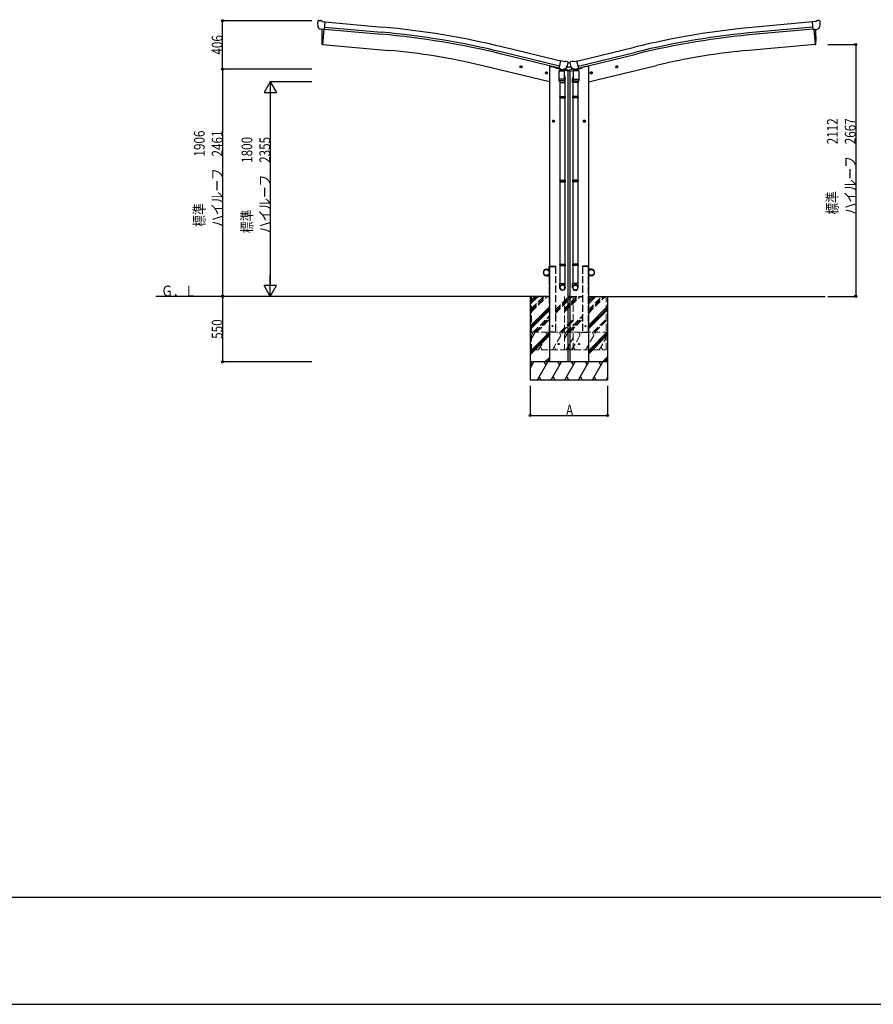
# Model space of a CAD drawing. Extents: x 0 to 55000, y 0 to 40000.
# Drawn here: x 27111 to 34277, y 25100 to 33361 of the extents above; entities that cross this region are included whole.
import ezdxf

# ---------------------------------------------------------------- set-up
doc = ezdxf.new("R2010")
doc.units = 0
doc.linetypes.add('YHIDDEN_1', pattern=[4, 3, -1])
doc.layers.add('USER1', color=3, linetype='CONTINUOUS', lineweight=13)
for name, color, linetype in [('YKK_A1', 4, 'CONTINUOUS'), ('YKK_F1', 7, 'CONTINUOUS'), ('YKK_N1', 2, 'CONTINUOUS'), ('YKK_Z1', 7, 'CONTINUOUS')]:
    doc.layers.add(name, color=color, linetype=linetype)
doc.styles.add('text-b', font='extslim2.shx', dxfattribs={"width": 0.8, "bigfont": 'extfont2.shx'})

msp = doc.modelspace()

# ---------------------------------------------------------------- linework, layer by layer
at = {"layer": 'YKK_A1'}
for p, q in [((29613.5, 33346.8), (29613.4, 33345.5)), ((29613.9, 33304.6), (29614.2, 33303.6)), ((29614.2, 33303.6), (29614.3, 33303.5)), ((29625.3, 33284.5), (29614.3, 33303.5)), ((29614.6, 33348.9), (29620, 33353.5)), ((29623.7, 33354.6), (29637.4, 33353.4)), ((29650.3, 33346.3), (29638.6, 33353.1)), ((29650.3, 33346.3), (29676.9, 33344)), ((29671.2, 33279.3), (29676.9, 33344)), ((33792.8, 33346.3), (33766.2, 33344)), ((33771.9, 33279.3), (33766.2, 33344)), ((33792.8, 33346.3), (33804.5, 33353.1)), ((33819.4, 33354.6), (33805.8, 33353.4)), ((33817.8, 33284.5), (33828.8, 33303.5)), ((33828.6, 33348.9), (33823.1, 33353.5)), ((33828.9, 33303.6), (33828.8, 33303.5)), ((33829.2, 33304.6), (33828.9, 33303.6)), ((33829.6, 33346.8), (33829.7, 33345.5)), ((29627.7, 33283.1), (29635.4, 33282.4)), ((29635.6, 33282.3), (29635.4, 33282.4)), ((29661, 33280.1), (29635.6, 33282.3)), ((29661.3, 33280.2), (29661, 33280.1)), ((29661.3, 33280.2), (29671.2, 33279.3)), ((33781.9, 33280.2), (33771.9, 33279.3)), ((33781.9, 33280.2), (33782.1, 33280.1)), ((33782.1, 33280.1), (33807.5, 33282.3)), ((33807.5, 33282.3), (33807.8, 33282.4)), ((33815.5, 33283.1), (33807.8, 33282.4)), ((31638.9, 32952.4), (31654, 33015.6)), ((31679.9, 33009.3), (31654, 33015.6)), ((31679.9, 33009.3), (31693.2, 33012)), ((31686, 32946.2), (31707.1, 32964.8)), ((31687, 32945), (31708.1, 32963.7)), ((31707.7, 33008.8), (31694.5, 33012)), ((31708.1, 32965.2), (31735.1, 32965.2)), ((31735.1, 32963.7), (31708.1, 32963.7)), ((31710.8, 33006.6), (31714.6, 33000.3)), ((31715, 32998), (31714.7, 32996.9)), ((31728.1, 32998), (31728.4, 32996.9)), ((31732.3, 33006.6), (31728.5, 33000.3)), ((31756.1, 32945), (31735.1, 32963.7)), ((31735.4, 33008.8), (31748.6, 33012)), ((31757.1, 32946.2), (31736, 32964.8)), ((31763.2, 33009.3), (31749.9, 33012)), ((31763.2, 33009.3), (31789.1, 33015.6)), ((31804.3, 32952.4), (31789.1, 33015.6)), ((31648.6, 32950.1), (31638.9, 32952.4)), ((31648.6, 32950.1), (31648.8, 32950)), ((31648.8, 32950), (31673.6, 32944)), ((31673.6, 32944), (31673.9, 32944)), ((31681.4, 32942.2), (31673.9, 32944)), ((31676.3, 32948.5), (31675.9, 32947)), ((31675.9, 32947), (31685.7, 32944.7)), ((31676.3, 32948.5), (31686, 32946.2)), ((31684, 32888.8), (31687.4, 32874.2)), ((31684.1, 32942.8), (31700.5, 32957.3)), ((31700.6, 32957.4), (31700.5, 32957.3)), ((31701.2, 32958.3), (31700.6, 32957.4)), ((31741.9, 32958.3), (31742.5, 32957.4)), ((31742.5, 32957.4), (31742.6, 32957.3)), ((31759, 32942.8), (31742.6, 32957.3)), ((31759.1, 32888.8), (31755.8, 32874.2)), ((31766.8, 32948.5), (31757.1, 32946.2)), ((31767.2, 32947), (31757.4, 32944.7)), ((31761.7, 32942.2), (31769.3, 32944)), ((31766.8, 32948.5), (31767.2, 32947)), ((31769.5, 32944), (31769.3, 32944)), ((31794.3, 32950), (31769.5, 32944)), ((31794.5, 32950.1), (31794.3, 32950)), ((31794.5, 32950.1), (31804.3, 32952.4))]:
    msp.add_line(p, q, dxfattribs=at)
at = {"layer": 'YKK_A1', "ltscale": 25}
for p, q in [((29673, 33299.5), (30149.8, 33256.5)), ((29676.7, 33342.3), (30153.7, 33299.3)), ((33766.4, 33342.3), (33289.4, 33299.3)), ((33770.1, 33299.5), (33293.3, 33256.5)), ((29664.4, 33279.9), (29653.2, 33152.3)), ((29664.4, 33279.9), (29653.2, 33152.3)), ((29671.5, 33282.5), (30148.3, 33239.5)), ((33771.6, 33282.5), (33294.8, 33239.5)), ((33778.8, 33279.9), (33789.9, 33152.3)), ((33778.8, 33279.9), (33789.9, 33152.3)), ((29653.2, 33152.3), (29651.1, 33152.6)), ((29653.2, 33152.3), (30211.1, 33103.5)), ((31653.5, 33013.6), (31170.6, 33130.9)), ((31789.6, 33013.6), (32272.5, 33130.9)), ((33789.9, 33152.3), (33232.1, 33103.5)), ((33789.9, 33152.3), (33792, 33152.6)), ((31639.5, 32955.3), (31156.4, 33072.6)), ((31643.5, 32971.8), (31160.5, 33089.2)), ((31799.6, 32971.8), (32282.6, 33089.2)), ((31803.6, 32955.3), (32286.7, 33072.6)), ((31558.2, 32840), (30986.7, 32977.2)), ((31329.3, 32963.8), (31309.9, 32968.5)), ((31312.3, 32967.9), (31317.5, 32973.3)), ((31314.4, 32960.7), (31312.3, 32967.9)), ((31317.3, 32956.4), (31321.9, 32975.9)), ((31317.5, 32973.3), (31324.8, 32971.6)), ((31326.9, 32964.4), (31321.7, 32959)), ((31324.8, 32971.6), (31326.9, 32964.4)), ((31578.1, 32969.4), (31611.6, 32961.3)), ((31865.1, 32969.4), (31831.5, 32961.3)), ((31885, 32840), (32456.4, 32977.2)), ((32113.8, 32963.8), (32133.2, 32968.5)), ((32118.3, 32971.6), (32116.2, 32964.4)), ((32116.2, 32964.4), (32121.4, 32959)), ((32125.6, 32973.3), (32118.3, 32971.6)), ((32125.8, 32956.4), (32121.2, 32975.9)), ((32130.8, 32967.9), (32125.6, 32973.3)), ((32128.7, 32960.7), (32130.8, 32967.9)), ((31321.7, 32959), (31314.4, 32960.7)), ((31543.2, 32912.5), (31523.8, 32917.1)), ((31526.2, 32916.5), (31531.4, 32922)), ((31528.4, 32909.3), (31526.2, 32916.5)), ((31535.7, 32907.6), (31528.4, 32909.3)), ((31531.2, 32905.1), (31535.9, 32924.5)), ((31531.4, 32922), (31538.7, 32920.2)), ((31540.8, 32913), (31535.7, 32907.6)), ((31538.7, 32920.2), (31540.8, 32913)), ((31638.2, 32931), (31684, 32931)), ((31638.2, 32931), (31638.2, 32863)), ((31639.8, 32931), (31642.8, 32934.4)), ((31639.8, 32931), (31645.5, 32931)), ((31639.8, 32931), (31645.5, 32931)), ((31642.8, 32934.4), (31645.1, 32937)), ((31644.1, 32935.7), (31642.8, 32934.4)), ((31645.5, 32937), (31644.1, 32935.7)), ((31645.1, 32951.7), (31645.1, 32937)), ((31645.1, 32937), (31645.5, 32937)), ((31645.5, 32937), (31645.5, 32931)), ((31645.5, 32931), (31676.7, 32931)), ((31645.5, 32931), (31676.7, 32931)), ((31676.7, 32937), (31677.1, 32937)), ((31676.7, 32937), (31676.7, 32931)), ((31678.2, 32935.7), (31676.7, 32937)), ((31676.7, 32931), (31682.5, 32931)), ((31676.7, 32931), (31682.5, 32931)), ((31677.1, 32943.9), (31677.1, 32937)), ((31679.4, 32934.4), (31677.1, 32937)), ((31679.4, 32934.4), (31678.2, 32935.7)), ((31682.5, 32931), (31679.4, 32934.4)), ((31684, 32863), (31684, 32931)), ((31804.9, 32931), (31759.1, 32931)), ((31759.1, 32863), (31759.1, 32931)), ((31760.6, 32931), (31763.7, 32934.4)), ((31766.4, 32931), (31760.6, 32931)), ((31766.4, 32931), (31760.6, 32931)), ((31763.7, 32934.4), (31766, 32937)), ((31763.7, 32934.4), (31764.9, 32935.7)), ((31764.9, 32935.7), (31766.4, 32937)), ((31766, 32943.9), (31766, 32937)), ((31766.4, 32937), (31766, 32937)), ((31766.4, 32937), (31766.4, 32931)), ((31797.6, 32931), (31766.4, 32931)), ((31797.6, 32931), (31766.4, 32931)), ((31798, 32937), (31797.6, 32937)), ((31797.6, 32937), (31797.6, 32931)), ((31797.6, 32937), (31799, 32935.7)), ((31803.3, 32931), (31797.6, 32931)), ((31803.3, 32931), (31797.6, 32931)), ((31798, 32951.7), (31798, 32937)), ((31800.3, 32934.4), (31798, 32937)), ((31799, 32935.7), (31800.3, 32934.4)), ((31803.3, 32931), (31800.3, 32934.4)), ((31804.9, 32931), (31804.9, 32863)), ((31899.9, 32912.5), (31919.3, 32917.1)), ((31904.4, 32920.2), (31902.3, 32913)), ((31902.3, 32913), (31907.5, 32907.6)), ((31911.7, 32922), (31904.4, 32920.2)), ((31911.9, 32905.1), (31907.3, 32924.5)), ((31907.5, 32907.6), (31914.8, 32909.3)), ((31916.9, 32916.5), (31911.7, 32922)), ((31914.8, 32909.3), (31916.9, 32916.5)), ((32121.4, 32959), (32128.7, 32960.7)), ((31638.2, 32863), (31638.2, 32861.5)), ((31684, 32863), (31638.2, 32863)), ((31638.3, 32861.5), (31638.2, 32861.5)), ((31638.2, 32861.5), (31638.2, 32849)), ((31638.3, 32849), (31638.3, 32849)), ((31638.7, 32847.7), (31638.7, 32847.7)), ((31661.1, 32847), (31640.2, 32847)), ((31644.6, 32847), (31644.6, 32834.9)), ((31644.6, 32834.9), (31690.6, 32834.9)), ((31646.6, 32834.9), (31646.6, 32716.3)), ((31682, 32847), (31661.1, 32847)), ((31683.5, 32847.7), (31683.5, 32847.7)), ((31683.9, 32849), (31683.9, 32849)), ((31684, 32861.5), (31684, 32863)), ((31684, 32849), (31684, 32861.5)), ((31688.6, 32834.9), (31688.6, 32716.3)), ((31689.5, 32873.7), (31690, 32870.8)), ((31690.6, 32834.9), (31690.6, 32865.3)), ((31752.6, 32834.9), (31752.6, 32865.3)), ((31798.6, 32834.9), (31752.6, 32834.9)), ((31753.6, 32873.7), (31753.1, 32870.8)), ((31754.6, 32834.9), (31754.6, 32716.3)), ((31759.1, 32861.5), (31759.1, 32863)), ((31759.1, 32863), (31804.9, 32863)), ((31759.1, 32849), (31759.1, 32861.5)), ((31759.2, 32849), (31759.2, 32849)), ((31759.6, 32847.7), (31759.6, 32847.7)), ((31761.1, 32847), (31782, 32847)), ((31782, 32847), (31802.9, 32847)), ((31796.6, 32834.9), (31796.6, 32716.3)), ((31798.6, 32847), (31798.6, 32834.9)), ((31804.4, 32847.7), (31804.4, 32847.7)), ((31804.8, 32861.5), (31804.9, 32861.5)), ((31804.8, 32849), (31804.8, 32849)), ((31804.9, 32863), (31804.9, 32861.5)), ((31804.9, 32861.5), (31804.9, 32849)), ((31644.6, 32714.3), (31645.6, 32716.3)), ((31644.6, 32714.3), (31690.6, 32714.3)), ((31644.6, 32714.3), (31644.6, 32706.3)), ((31645.6, 32716.3), (31689.6, 32716.3)), ((31690.6, 32714.3), (31689.6, 32716.3)), ((31690.6, 32714.3), (31690.6, 32706.3)), ((31752.6, 32714.3), (31753.6, 32716.3)), ((31798.6, 32714.3), (31752.6, 32714.3)), ((31752.6, 32714.3), (31752.6, 32706.3)), ((31797.6, 32716.3), (31753.6, 32716.3)), ((31798.6, 32714.3), (31797.6, 32716.3)), ((31798.6, 32714.3), (31798.6, 32706.3)), ((31644.6, 32706.3), (31690.6, 32706.3)), ((31644.6, 32706.3), (31645.6, 32704.3)), ((31645.6, 32704.3), (31689.6, 32704.3)), ((31646.6, 32704.3), (31646.6, 32013.4)), ((31688.6, 32704.3), (31688.6, 32013.4)), ((31690.6, 32706.3), (31689.6, 32704.3)), ((31798.6, 32706.3), (31752.6, 32706.3)), ((31752.6, 32706.3), (31753.6, 32704.3)), ((31797.6, 32704.3), (31753.6, 32704.3)), ((31754.6, 32704.3), (31754.6, 32013.4)), ((31796.6, 32704.3), (31796.6, 32013.4)), ((31798.6, 32706.3), (31797.6, 32704.3)), ((31582.1, 32509.9), (31602.1, 32509.9)), ((31585.6, 32513.6), (31592.1, 32517.4)), ((31585.6, 32506.1), (31585.6, 32513.6)), ((31592.1, 32502.4), (31585.6, 32506.1)), ((31592.1, 32499.9), (31592.1, 32519.9)), ((31592.1, 32517.4), (31598.6, 32513.6)), ((31598.6, 32506.1), (31592.1, 32502.4)), ((31598.6, 32513.6), (31598.6, 32506.1)), ((31861.1, 32509.9), (31841.1, 32509.9)), ((31851.1, 32517.4), (31844.6, 32513.6)), ((31844.6, 32513.6), (31844.6, 32506.1)), ((31844.6, 32506.1), (31851.1, 32502.4)), ((31851.1, 32499.9), (31851.1, 32519.9)), ((31857.6, 32513.6), (31851.1, 32517.4)), ((31851.1, 32502.4), (31857.6, 32506.1)), ((31857.6, 32506.1), (31857.6, 32513.6)), ((31644.6, 32011.4), (31645.6, 32013.4)), ((31644.6, 32011.4), (31690.6, 32011.4)), ((31644.6, 32011.4), (31644.6, 32003.4)), ((31644.6, 32003.4), (31690.6, 32003.4)), ((31644.6, 32003.4), (31645.6, 32001.4)), ((31645.6, 32013.4), (31689.6, 32013.4)), ((31645.6, 32001.4), (31689.6, 32001.4)), ((31646.6, 32001.4), (31646.6, 31310.5)), ((31688.6, 32001.4), (31688.6, 31310.5)), ((31690.6, 32011.4), (31689.6, 32013.4)), ((31690.6, 32003.4), (31689.6, 32001.4)), ((31690.6, 32011.4), (31690.6, 32003.4)), ((31752.6, 32011.4), (31753.6, 32013.4)), ((31798.6, 32011.4), (31752.6, 32011.4)), ((31752.6, 32011.4), (31752.6, 32003.4)), ((31798.6, 32003.4), (31752.6, 32003.4)), ((31752.6, 32003.4), (31753.6, 32001.4)), ((31797.6, 32013.4), (31753.6, 32013.4)), ((31797.6, 32001.4), (31753.6, 32001.4)), ((31754.6, 32001.4), (31754.6, 31310.5)), ((31796.6, 32001.4), (31796.6, 31310.5)), ((31798.6, 32011.4), (31797.6, 32013.4)), ((31798.6, 32003.4), (31797.6, 32001.4)), ((31798.6, 32011.4), (31798.6, 32003.4)), ((31644.6, 31308.5), (31645.6, 31310.5)), ((31645.6, 31310.5), (31689.6, 31310.5)), ((31690.6, 31308.5), (31689.6, 31310.5)), ((31752.6, 31308.5), (31753.6, 31310.5)), ((31797.6, 31310.5), (31753.6, 31310.5)), ((31798.6, 31308.5), (31797.6, 31310.5)), ((31644.6, 31308.5), (31690.6, 31308.5)), ((31644.6, 31308.5), (31644.6, 31300.5)), ((31644.6, 31300.5), (31690.6, 31300.5)), ((31644.6, 31300.5), (31645.6, 31298.5)), ((31645.6, 31298.5), (31689.6, 31298.5)), ((31646.6, 31298.5), (31646.6, 31148.1)), ((31688.6, 31298.5), (31688.6, 31148.1)), ((31690.6, 31300.5), (31689.6, 31298.5)), ((31690.6, 31308.5), (31690.6, 31300.5)), ((31798.6, 31308.5), (31752.6, 31308.5)), ((31752.6, 31308.5), (31752.6, 31300.5)), ((31798.6, 31300.5), (31752.6, 31300.5)), ((31752.6, 31300.5), (31753.6, 31298.5)), ((31797.6, 31298.5), (31753.6, 31298.5)), ((31754.6, 31298.5), (31754.6, 31148.1)), ((31796.6, 31298.5), (31796.6, 31148.1)), ((31798.6, 31300.5), (31797.6, 31298.5)), ((31798.6, 31308.5), (31798.6, 31300.5)), ((31644.6, 31113.4), (31644.6, 31148.1)), ((31644.6, 31148.1), (31690.6, 31148.1)), ((31690.6, 31113.4), (31690.6, 31148.1)), ((31752.6, 31113.4), (31752.6, 31148.1)), ((31798.6, 31148.1), (31752.6, 31148.1)), ((31798.6, 31113.4), (31798.6, 31148.1))]:
    msp.add_line(p, q, dxfattribs=at)
at = {"layer": 'YKK_A1', "linetype": 'Continuous', "ltscale": 25}
for p, q in [((31558.1, 32969.4), (31558.1, 30490)), ((31558.1, 32969.4), (31578.1, 32969.4)), ((31611.6, 32962), (31611.6, 32958.7)), ((31831.5, 32962), (31831.5, 32958.7)), ((31885.1, 32969.4), (31865.1, 32969.4)), ((31885.1, 32969.4), (31885.1, 30490)), ((31645.1, 32946.7), (31615.4, 32953.9)), ((31716.1, 32929.7), (31677.1, 32939)), ((31687.6, 32945.8), (31713.8, 32939.5)), ((31713.6, 32930.3), (31713.6, 30490)), ((31716.1, 32936.6), (31716.1, 32929.7)), ((31727, 32929.7), (31766, 32939)), ((31727, 32936.6), (31727, 32929.7)), ((31755.5, 32945.8), (31729.3, 32939.5)), ((31729.6, 32930.3), (31729.6, 30490)), ((31798, 32946.7), (31827.7, 32953.9))]:
    msp.add_line(p, q, dxfattribs=at)
at = {"layer": 'YKK_A1', "linetype": 'Continuous', "ltscale": 20}
for p, q in [((31533.1, 31267.3), (31556.1, 31267.3)), ((31556.1, 31265.3), (31533.1, 31265.3)), ((31558.1, 31290), (31556.1, 31290)), ((31556.1, 31267.3), (31556.1, 31290)), ((31558.1, 31290), (31558.1, 31267.3)), ((31885.1, 31290), (31887.1, 31290)), ((31885.1, 31290), (31885.1, 31267.3)), ((31887.1, 31267.3), (31887.1, 31290)), ((31910.1, 31267.3), (31887.1, 31267.3)), ((31887.1, 31265.3), (31910.1, 31265.3)), ((31556.1, 31214.7), (31533.1, 31214.7)), ((31533.1, 31212.7), (31556.1, 31212.7)), ((31556.1, 31212.7), (31556.1, 31190)), ((31558.1, 31190), (31556.1, 31190)), ((31558.1, 31190), (31558.1, 31212.7)), ((31885.1, 31190), (31885.1, 31212.7)), ((31885.1, 31190), (31887.1, 31190)), ((31887.1, 31214.7), (31910.1, 31214.7)), ((31887.1, 31212.7), (31887.1, 31190)), ((31910.1, 31212.7), (31887.1, 31212.7))]:
    msp.add_line(p, q, dxfattribs=at)
at = {"layer": 'YKK_A1', "linetype": 'YHIDDEN_1', "ltscale": 20}
for p, q in [((31557.8, 31290), (31557.9, 31292.1)), ((31557.8, 31290), (31608.4, 31290)), ((31558.1, 30740), (31558.1, 31290)), ((31558.1, 31290), (31608.1, 31290)), ((31558.9, 31293), (31607.2, 31293)), ((31608.1, 31290), (31608.1, 30740)), ((31608.4, 31290), (31608.2, 31292.1)), ((31834.8, 31290), (31834.9, 31292.1)), ((31885.4, 31290), (31834.8, 31290)), ((31835.1, 31290), (31835.1, 30740)), ((31885.1, 31290), (31835.1, 31290)), ((31884.2, 31293), (31835.9, 31293)), ((31885.1, 30740), (31885.1, 31290)), ((31885.4, 31290), (31885.2, 31292.1))]:
    msp.add_line(p, q, dxfattribs=at)
at = {"layer": 'YKK_A1', "ltscale": 25}
for centre, radius in [((31319.6, 32966.2), 8.5), ((31319.6, 32966.2), 7.7), ((31319.6, 32966.2), 6.5), ((32123.5, 32966.2), 8.5), ((32123.5, 32966.2), 7.7), ((32123.5, 32966.2), 6.5), ((31533.5, 32914.8), 8.5), ((31533.5, 32914.8), 7.7), ((31533.5, 32914.8), 6.5), ((31909.6, 32914.8), 8.5), ((31909.6, 32914.8), 7.7), ((31909.6, 32914.8), 6.5), ((31592.1, 32509.9), 8.5), ((31592.1, 32509.9), 7.7), ((31592.1, 32509.9), 6.5), ((31851.1, 32509.9), 8.5), ((31851.1, 32509.9), 7.7), ((31851.1, 32509.9), 6.5)]:
    msp.add_circle(centre, radius, dxfattribs=at)
at = {"layer": 'YKK_A1', "linetype": 'Continuous', "ltscale": 20}
for centre in [(31533.1, 31240), (31910.1, 31240)]:
    msp.add_circle(centre, 25, dxfattribs=at)
at = {"layer": 'YKK_A1'}
for centre, radius, start, end in [((29815, 33327.9), 202.4, 175, 186.5915), ((29623.3, 33349.7), 5, 85.00648, 129.99352), ((29637.1, 33350.5), 3, 60, 85), ((33806, 33350.5), 3, 95, 120), ((33819.9, 33349.7), 5, 50.00648, 94.99352), ((33628.1, 33327.9), 202.4, 353.4085, 5), ((31693.8, 33009.1), 3, 76.5, 101.5), ((31517.9, 33044.1), 202.4, 334.90875, 346.5), ((31708.1, 32963.7), 1.5, 90, 131.5), ((31706.5, 33004), 5, 31.5, 76.5), ((31925.2, 33044.1), 202.4, 193.5, 205.09125), ((31736.6, 33004), 5, 103.5, 148.5), ((31735.1, 32963.7), 1.5, 48.5, 90), ((31749.3, 33009.1), 3, 78.5, 103.5), ((31686, 32946.2), 1.5, 256.5, 311.5), ((31757.1, 32946.2), 1.5, 228.5, 283.5)]:
    msp.add_arc(centre, radius, start, end, dxfattribs=at)
at = {"layer": 'YKK_A1', "ltscale": 25}
for centre, radius, start, end in [((29529.1, 26372.8), 6954.6, 76.34724, 84.84724), ((33914, 26372.8), 6954.6, 95.15276, 103.65276), ((30547, 33208.1), 900, 175.35014, 183.36081), ((29529.1, 26372.8), 6894.6, 76.34724, 84.84724), ((29529.1, 26372.8), 6911.6, 76.34724, 84.84724), ((33914, 26372.8), 6911.6, 95.15276, 103.65276), ((33914, 26372.8), 6894.6, 95.15276, 103.65276), ((32896.2, 33208.1), 900, 356.63919, 4.64986), ((29651.5, 33155.5), 3, 183.36081, 263), ((33791.6, 33155.5), 3, 277, 356.63919), ((29749, 27821.6), 5302.1, 76.5, 85), ((33694.2, 27821.6), 5302.1, 95, 103.5), ((31640.2, 32849), 2, 180, 221.38698), ((31640.2, 32849), 2, 221.40963, 270), ((31682, 32849), 2, 270, 318.59037), ((31682, 32849), 2, 318.6071, 0), ((31660.6, 32865.3), 30, 0, 10.52388), ((31782.6, 32865.3), 30, 169.47612, 180), ((31761.1, 32849), 2, 180, 221.3929), ((31761.1, 32849), 2, 221.40963, 270), ((31802.9, 32849), 2, 270, 318.59037), ((31802.9, 32849), 2, 318.61302, 0)]:
    msp.add_arc(centre, radius, start, end, dxfattribs=at)
at = {"layer": 'YKK_A1', "linetype": 'Continuous', "ltscale": 25}
for centre, radius, start, end in [((31616.6, 32958.7), 5, 180, 256.5), ((31713.1, 32936.6), 3, 0, 76.5), ((31730, 32936.6), 3, 103.5, 180), ((31826.5, 32958.7), 5, 283.5, 0)]:
    msp.add_arc(centre, radius, start, end, dxfattribs=at)
at = {"layer": 'YKK_A1', "linetype": 'Continuous', "ltscale": 20}
for centre, radius, start, end in [((31533.1, 31240), 27.3, 90, 270), ((31533.1, 31240), 25.3, 90, 270), ((31556.1, 31267.3), 2, 270, 0), ((31887.1, 31267.3), 2, 180, 270), ((31910.1, 31240), 27.3, 270, 90), ((31910.1, 31240), 25.3, 270, 90), ((31556.1, 31212.7), 2, 0, 90), ((31887.1, 31212.7), 2, 90, 180)]:
    msp.add_arc(centre, radius, start, end, dxfattribs=at)
at = {"layer": 'YKK_A1', "linetype": 'YHIDDEN_1', "ltscale": 20}
for centre, start, end in [((31558.9, 31292), 90, 176.99989), ((31607.2, 31292), 3.00006, 90), ((31835.9, 31292), 90, 176.99994), ((31884.2, 31292), 3.00011, 90)]:
    msp.add_arc(centre, 1, start, end, dxfattribs=at)
at = {"layer": 'YKK_A1'}
for centre, major_axis, ratio, start_param, end_param in [((29616.5, 33346.6), (-2.71, -1.31), 0.997474, 4.96062, 5.746529), ((29609.2, 33350.9), (15.4, 3.4), 0.101033, 0.307812, 0.308043), ((29627.9, 33286), (-1.62, -2.54), 0.997631, 5.80419, 6.600612), ((29628, 33286.2), (3.5, 2.17), 0.650902, 4.095823, 4.168633), ((29627.9, 33286.1), (-1.62, -2.54), 0.997631, 0.390237, 0.478995), ((31712.1, 32998.7), (1.57, -2.57), 0.99628, 0.783535, 1.570796), ((31761, 32945.1), (-0.73, -2.92), 0.997631, 5.80419, 6.600612), ((31761.1, 32945.3), (2.63, 3.16), 0.650902, 4.095823, 4.168633), ((31761, 32945.2), (-0.73, -2.92), 0.997631, 0.390237, 0.478995)]:
    msp.add_ellipse(centre, major_axis=major_axis, ratio=ratio, start_param=start_param, end_param=end_param, dxfattribs=at)
at = {"layer": 'YKK_A1', "extrusion": (0, 0, -1)}
for centre, major_axis, ratio, start_param, end_param in [((33833.9, 33350.9), (-15.4, 3.4), 0.101033, 0.307812, 0.308043), ((33826.6, 33346.6), (2.71, -1.31), 0.997474, 4.96062, 5.746529), ((33815.1, 33286.2), (-3.5, 2.17), 0.650902, 4.095823, 4.168633), ((33815.2, 33286), (1.62, -2.54), 0.997631, 5.80419, 6.600612), ((31731, 32998.7), (-1.57, -2.57), 0.99628, 0.783535, 1.570796), ((31682, 32945.3), (-2.63, 3.16), 0.650902, 4.095823, 4.168633), ((31682.1, 32945.1), (0.73, -2.92), 0.997631, 5.80419, 6.600612)]:
    msp.add_ellipse(centre, major_axis=major_axis, ratio=ratio, start_param=start_param, end_param=end_param, dxfattribs=at)
at = {"layer": 'YKK_A1', "extrusion": (1.16446e-16, 7.41845e-17, -1)}
msp.add_ellipse((33815.2, 33286.1), major_axis=(1.62, -2.54), ratio=0.997631, start_param=0.390237, end_param=0.478995, dxfattribs=at)
at = {"layer": 'YKK_A1', "extrusion": (9.41474e-17, 2.34736e-17, -1)}
msp.add_ellipse((31682.1, 32945.2), major_axis=(0.73, -2.92), ratio=0.997631, start_param=0.390237, end_param=0.478995, dxfattribs=at)
at = {"layer": 'YKK_A1', "ltscale": 25, "extrusion": (0, 0, -1)}
for centre, major_axis, ratio, start_param, end_param in [((31666.9, 32869.5), (-23, 0), 0.996195, 2.497705, 3.871439), ((31666.9, 32869.5), (-23, 0), 0.996195, 4.532461, 4.892317), ((31666.9, 32869.5), (-21, 0), 0.996195, 2.915735, 3.75749), ((31667.6, 31115.2), (23, 0), 0.996195, 3.141593, 6.283185), ((31667.6, 31113.4), (23, 0), 0.996195, 3.141593, 6.283185), ((31667.6, 31113.4), (0, -23.4), 0.981806, 4.712389, 7.853982)]:
    msp.add_ellipse(centre, major_axis=major_axis, ratio=ratio, start_param=start_param, end_param=end_param, dxfattribs=at)
at = {"layer": 'YKK_A1', "ltscale": 25}
for centre, major_axis, ratio, start_param, end_param in [((31776.2, 32869.5), (23, 0), 0.996195, 2.497705, 3.871439), ((31776.2, 32869.5), (21, 0), 0.996195, 2.915735, 3.75749), ((31776.2, 32869.5), (23, 0), 0.996195, 4.532461, 4.892317), ((31775.6, 31115.2), (-23, 0), 0.996195, 3.141593, 6.283185), ((31775.6, 31113.4), (-23, 0), 0.996195, 3.141593, 6.283185), ((31775.6, 31113.4), (0, -23.4), 0.981806, 4.712389, 7.853982)]:
    msp.add_ellipse(centre, major_axis=major_axis, ratio=ratio, start_param=start_param, end_param=end_param, dxfattribs=at)
at = {"layer": 'YKK_A1', "ltscale": 25, "extrusion": (0, 0, -1)}
msp.add_ellipse((31667.6, 31113.4), major_axis=(-21, 0), ratio=0.996195, dxfattribs=at)
at = {"layer": 'YKK_A1', "ltscale": 25}
msp.add_ellipse((31775.6, 31113.4), major_axis=(21, 0), ratio=0.996195, dxfattribs=at)
for points in [[(31645.5, 32931), (31645.9, 32932.7), (31646.5, 32934.3), (31647.2, 32935.8), (31648, 32936.8), (31648.9, 32937.7), (31649.9, 32938.5), (31651.1, 32939.2), (31652.5, 32939.7), (31654, 32940.2), (31655.4, 32940.5), (31657, 32940.7), (31658.6, 32940.9), (31661, 32941), (31663.5, 32940.9), (31665.1, 32940.8), (31666.6, 32940.5), (31668.1, 32940.2), (31669.5, 32939.8), (31670.8, 32939.3), (31672, 32938.7), (31673, 32938), (31673.9, 32937.2), (31674.7, 32936.3), (31675.5, 32935), (31676.1, 32933.5), (31676.5, 32931.9), (31676.7, 32931)], [(31797.6, 32931), (31797.2, 32932.7), (31796.6, 32934.3), (31795.9, 32935.8), (31795.1, 32936.8), (31794.2, 32937.7), (31793.2, 32938.5), (31792, 32939.2), (31790.6, 32939.7), (31789.2, 32940.2), (31787.7, 32940.5), (31786.1, 32940.7), (31784.5, 32940.9), (31782.1, 32941), (31779.6, 32940.9), (31778, 32940.8), (31776.5, 32940.5), (31775, 32940.2), (31773.6, 32939.8), (31772.3, 32939.3), (31771.1, 32938.7), (31770.1, 32938), (31769.2, 32937.2), (31768.4, 32936.3), (31767.6, 32935), (31767, 32933.5), (31766.6, 32931.9), (31766.4, 32931)]]:
    msp.add_spline(points, degree=3, dxfattribs=at)
at = {"layer": 'YKK_F1', "color": 7}
for p, q in [((0, 26000), (54000, 26000)), ((0, 25100), (54000, 25100))]:
    msp.add_line(p, q, dxfattribs=at)
at = {"layer": 'YKK_N1', "ltscale": 25}
for p, q in [((29565, 33352.6), (28814, 33352.6)), ((28815, 32946.4), (28815, 33352.6)), ((33893.8, 33152.3), (34130, 33152.3)), ((34129, 33152.3), (34129, 31040)), ((29565, 32946.4), (28814, 32946.4)), ((29565, 32946.4), (28814, 32946.4)), ((28815, 32946.4), (28815, 31040)), ((29565, 32840), (29214, 32840)), ((29215, 32735), (29215, 31145)), ((29565, 31040), (28814, 31040)), ((29565, 31040), (28814, 31040)), ((28815, 31040), (28815, 30490)), ((29565, 31040), (29214, 31040)), ((33893.8, 31040), (34130, 31040)), ((29565, 30490), (28814, 30490)), ((31396.6, 30289), (31396.6, 30039)), ((32046.6, 30289), (32046.6, 30039)), ((31396.6, 30040), (32046.6, 30040))]:
    msp.add_line(p, q, dxfattribs=at)
at = {"layer": 'YKK_N1', "lineweight": -2}
for p, q in [((29215, 32840), (29162.5, 32749.1)), ((29215, 32840), (29267.5, 32749.1)), ((29215, 32840), (29215, 32658.1)), ((29162.5, 32749.1), (29267.5, 32749.1)), ((29215, 31040), (29215, 31221.9)), ((29215, 31040), (29162.5, 31130.9)), ((29267.5, 31130.9), (29162.5, 31130.9)), ((29215, 31040), (29267.5, 31130.9))]:
    msp.add_line(p, q, dxfattribs=at)
at = {"layer": 'YKK_N1', "linetype": 'ByBlock', "lineweight": -2}
for centre in [(28815, 33352.6), (34129, 33152.3), (28815, 32946.4), (28815, 32946.4), (28815, 31040), (28815, 31040), (34129, 31040), (28815, 30490), (31396.6, 30040), (32046.6, 30040)]:
    msp.add_circle(centre, 8.5, dxfattribs=at)
at = {"layer": 'YKK_Z1', "ltscale": 25}
for p, q in [((31558.1, 31040), (28253.1, 31040)), ((31729.6, 31040), (31713.6, 31040)), ((31885.1, 31040), (33872.9, 31040))]:
    msp.add_line(p, q, dxfattribs=at)
at = {"layer": 'YKK_Z1', "ltscale": 20}
for p, q in [((31396.6, 31040), (31396.6, 30340)), ((32046.6, 31040), (32046.6, 30340))]:
    msp.add_line(p, q, dxfattribs=at)
at = {"layer": 'YKK_Z1', "linetype": 'Continuous', "ltscale": 20}
for p, q in [((31396.6, 30973.9), (31462.7, 31040)), ((31396.6, 30988), (31448.5, 31040)), ((31396.6, 31002.2), (31434.4, 31040)), ((31885.1, 30978.5), (31946.6, 31040)), ((31885.1, 30992.6), (31932.4, 31040)), ((31885.1, 31006.8), (31918.3, 31040)), ((31396.6, 30790), (31558.1, 30951.5)), ((31396.6, 30775.9), (31558.1, 30937.4)), ((31396.6, 30761.7), (31558.1, 30923.2)), ((31885.1, 30794.7), (32046.6, 30956.2)), ((31885.1, 30780.5), (32046.6, 30942)), ((31885.1, 30766.4), (32046.6, 30927.9)), ((31396.6, 30577.9), (31558.1, 30739.4)), ((31885.1, 30582.5), (32046.6, 30744)), ((31396.6, 30563.7), (31558.1, 30725.2)), ((31396.6, 30549.6), (31558.1, 30711.1)), ((31885.1, 30568.4), (32046.6, 30729.9)), ((31885.1, 30554.2), (32046.6, 30715.7)), ((32046.6, 30490), (31396.6, 30490)), ((31396.6, 30435.1), (31428.3, 30490)), ((31413.3, 30464), (31398.3, 30490)), ((31457.1, 30340), (31543.7, 30490)), ((31528.7, 30464), (31513.7, 30490)), ((31520.8, 30490), (31558.1, 30527.3)), ((31534.9, 30490), (31558.1, 30513.1)), ((31549.1, 30490), (31558.1, 30499)), ((31572.6, 30340), (31659.2, 30490)), ((31644.2, 30464), (31629.2, 30490)), ((31688.1, 30340), (31774.7, 30490)), ((31759.7, 30464), (31744.7, 30490)), ((31803.5, 30340), (31890.1, 30490)), ((31875.1, 30464), (31860.1, 30490)), ((31919, 30340), (32005.6, 30490)), ((31990.6, 30464), (31975.6, 30490)), ((32004.7, 30490), (32046.6, 30531.9)), ((32018.8, 30490), (32046.6, 30517.7)), ((32032.9, 30490), (32046.6, 30503.6)), ((31396.6, 30340), (32046.6, 30340)), ((31472.1, 30366), (31487.1, 30340)), ((31587.6, 30366), (31602.6, 30340)), ((31703.1, 30366), (31718.1, 30340)), ((31818.5, 30366), (31833.5, 30340)), ((31934, 30366), (31949, 30340)), ((32034.5, 30340), (32046.6, 30360.9))]:
    msp.add_line(p, q, dxfattribs=at)
at = {"layer": 'YKK_Z1', "linetype": 'YHIDDEN_1', "lineweight": 13, "ltscale": 20}
for p, q in [((31408.1, 31040), (31408.1, 30590)), ((31408.1, 30937.7), (31510.4, 31040)), ((31408.1, 30923.5), (31524.5, 31040)), ((31408.1, 30909.4), (31538.7, 31040)), ((31608.1, 30897.2), (31750.8, 31040)), ((31608.1, 30911.4), (31736.7, 31040)), ((31608.1, 30925.5), (31722.5, 31040)), ((31685.1, 31040), (31685.1, 30590)), ((31685.1, 30937.7), (31787.4, 31040)), ((31685.1, 30923.5), (31801.5, 31040)), ((31685.1, 30909.4), (31815.7, 31040)), ((31758.1, 30590), (31758.1, 31040)), ((31885.1, 30897.2), (32027.8, 31040)), ((31885.1, 30911.4), (32013.7, 31040)), ((31885.1, 30925.5), (31999.5, 31040)), ((32035.1, 30590), (32035.1, 31040)), ((31422.5, 30740), (31558.1, 30875.5)), ((31436.7, 30740), (31558.1, 30861.4)), ((31450.8, 30740), (31558.1, 30847.2)), ((31648.8, 30740), (31758.1, 30849.2)), ((31662.9, 30740), (31758.1, 30835.1)), ((31699.5, 30740), (31835.1, 30875.5)), ((31713.7, 30740), (31835.1, 30861.4)), ((31727.8, 30740), (31835.1, 30847.2)), ((31925.8, 30740), (32035.1, 30849.2)), ((31939.9, 30740), (32035.1, 30835.1)), ((31408.1, 30686.9), (31438.7, 30740)), ((31408.1, 30740), (31758.1, 30740)), ((31423.7, 30714), (31408.7, 30740)), ((31467.6, 30590), (31554.2, 30740)), ((31539.2, 30714), (31524.2, 30740)), ((31583.1, 30590), (31669.7, 30740)), ((31654.7, 30714), (31639.7, 30740)), ((31685.1, 30686.9), (31715.7, 30740)), ((31685.1, 30740), (32035.1, 30740)), ((31700.7, 30714), (31685.7, 30740)), ((31744.6, 30590), (31831.2, 30740)), ((31816.2, 30714), (31801.2, 30740)), ((31860.1, 30590), (31946.7, 30740)), ((31931.7, 30714), (31916.7, 30740)), ((31698.5, 30590), (31758.1, 30693.1)), ((31975.5, 30590), (32035.1, 30693.1)), ((31408.1, 30590), (31758.1, 30590)), ((31482.6, 30616), (31497.6, 30590)), ((31598.1, 30616), (31613.1, 30590)), ((31685.1, 30590), (32035.1, 30590)), ((31713.5, 30616), (31728.5, 30590)), ((31759.6, 30616), (31774.6, 30590)), ((31875.1, 30616), (31890.1, 30590)), ((31990.5, 30616), (32005.5, 30590))]:
    msp.add_line(p, q, dxfattribs=at)
at = {"layer": 'YKK_Z1', "linetype": 'YHIDDEN_1', "ltscale": 20}
for p, q in [((31452.1, 31040), (31558.1, 31040)), ((31729.1, 31040), (31835.1, 31040)), ((31608.1, 30740), (31558.1, 30740)), ((31835.1, 30740), (31885.1, 30740))]:
    msp.add_line(p, q, dxfattribs=at)
at = {"layer": 'YKK_Z1', "ltscale": 20}
for centre in [(31583.1, 30790), (31860.1, 30790)]:
    msp.add_circle(centre, 4, dxfattribs=at)
at = {"layer": 'YKK_Z1', "ltscale": 25}
for centre in [(31635.8, 30640), (31807.3, 30640)]:
    msp.add_circle(centre, 4.5, dxfattribs=at)

# ---------------------------------------------------------------- texts
at = {"layer": 'USER1', "style": 'text-b', "width": 0.8}
msp.add_text('Ｇ．Ｌ', height=90, dxfattribs=at).set_placement((28299.9, 31040))
at = {"layer": 'YKK_N1', "style": 'text-b', "width": 0.8}
for s, p in [('406', (28814, 33067.9)), ('標準\u3000\u3000\u3000\u30002112', (33978, 31726.5)), ('ハイルーフ\u30002667', (34128, 31726.5)), ('標準\u3000\u3000\u3000\u30001906', (28664.2, 31623.6)), ('ハイルーフ\u30002461', (28814.2, 31623.6)), ('標準\u3000\u3000\u3000\u30001800', (29064, 31570.4)), ('ハイルーフ\u30002355', (29214, 31570.4)), ('550', (28814, 30683.4))]:
    msp.add_text(s, height=90, rotation=90, dxfattribs=at).set_placement(p)
msp.add_text('A', height=90, dxfattribs=at).set_placement((31697.6, 30040.8))

doc.saveas('drawing.dxf')
